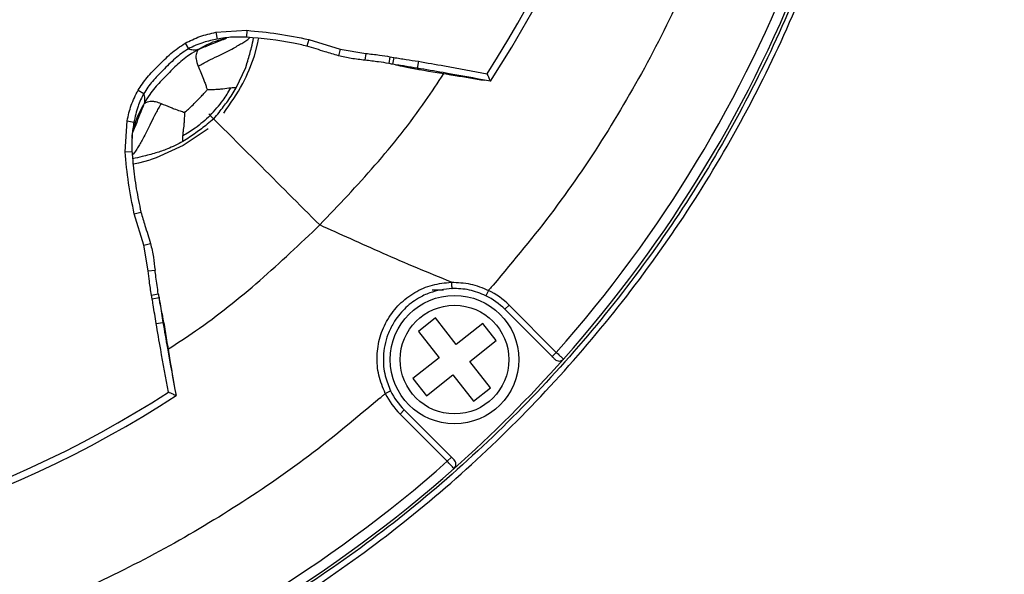
# Model space of a CAD drawing. Units: millimetres. Extents: x 69 to 1126, y 56 to 792.
# Drawn here: x 301 to 334, y 660 to 679 of the extents above; entities that cross this region are included whole.
import ezdxf

# ---------------------------------------------------------------- set-up
doc = ezdxf.new("R2010")
doc.units = ezdxf.units.MM

msp = doc.modelspace()

# ---------------------------------------------------------------- linework, layer by layer
at = {"color": 7, "linetype": 'Continuous', "lineweight": 25}
for p, q in [((307.656, 678.658), (308.702, 678.725)), ((307.656, 678.658), (307.7, 678.43)), ((308.702, 678.725), (308.69, 678.493)), ((309.076, 678.302), (309.102, 678.441)), ((310.793, 678.417), (310.732, 678.192)), ((310.793, 678.417), (311.852, 678.089)), ((306.622, 678.29), (306.734, 678.096)), ((308.961, 677.865), (309.076, 678.302)), ((311.852, 678.089), (311.793, 677.863)), ((311.852, 678.089), (312.713, 677.946)), ((312.713, 677.946), (312.687, 677.716)), ((313.531, 677.835), (313.489, 677.606)), ((313.531, 677.835), (313.657, 677.811)), ((313.657, 677.811), (313.614, 677.582)), ((314.489, 677.679), (314.451, 677.449)), ((305.033, 676.701), (305.227, 676.589)), ((304.597, 674.628), (304.667, 675.675)), ((304.667, 675.675), (304.895, 675.631)), ((307.394, 675.4), (306.554, 674.841)), ((306.554, 674.841), (305.646, 674.425)), ((304.597, 674.628), (304.83, 674.64)), ((304.865, 674.218), (305.066, 674.257)), ((305.066, 674.257), (305.446, 674.358)), ((305.646, 674.425), (305.446, 674.358)), ((304.906, 672.531), (305.13, 672.592)), ((305.234, 671.473), (304.906, 672.531)), ((305.234, 671.473), (305.459, 671.531)), ((305.377, 670.61), (305.234, 671.473)), ((305.377, 670.61), (305.608, 670.636)), ((305.488, 669.792), (305.717, 669.834)), ((305.512, 669.666), (305.488, 669.792)), ((315.339, 669.957), (314.958, 669.957)), ((316.853, 669.949), (316.765, 669.77)), ((305.512, 669.666), (305.741, 669.709)), ((305.745, 669.674), (305.74, 669.709)), ((317.546, 669.454), (317.405, 669.312)), ((317.546, 669.454), (319.139, 667.86)), ((318.998, 667.719), (317.405, 669.312)), ((305.644, 668.834), (305.874, 668.871)), ((315.065, 669.02), (314.49, 668.565)), ((315.768, 668.13), (315.065, 669.02)), ((316.657, 668.833), (315.768, 668.13)), ((317.112, 668.257), (316.657, 668.833)), ((314.49, 668.565), (315.193, 667.676)), ((316.223, 667.555), (317.112, 668.257)), ((319.139, 667.86), (318.998, 667.719)), ((315.193, 667.676), (314.303, 666.973)), ((316.925, 666.666), (316.223, 667.555)), ((314.303, 666.973), (314.758, 666.398)), ((314.758, 666.398), (315.647, 667.1)), ((315.647, 667.1), (316.35, 666.211)), ((313.374, 666.47), (313.553, 666.558)), ((316.35, 666.211), (316.925, 666.666)), ((313.869, 665.777), (314.011, 665.918)), ((314.011, 665.918), (315.604, 664.325)), ((315.462, 664.183), (313.869, 665.777)), ((315.462, 664.183), (315.604, 664.325))]:
    msp.add_line(p, q, dxfattribs=at)
at = {"color": 7, "linetype": 'Continuous', "lineweight": 25, "flags": 128}
msp.add_lwpolyline([(308.348, 676.779), (308.665, 677.469), (308.72, 677.636), (308.733, 677.678), (308.736, 677.688), (308.737, 677.691), (308.737, 677.692), (308.737, 677.692), (308.737, 677.692), (308.737, 677.692), (308.737, 677.692), (308.737, 677.692), (308.737, 677.692), (308.737, 677.692), (308.737, 677.692), (308.737, 677.692)], dxfattribs=at)
at = {"color": 7, "linetype": 'Continuous', "lineweight": 25}
for radius in [2.167, 1.833]:
    msp.add_circle((315.708, 667.615), radius, dxfattribs=at)
for centre, radius, start, end in [((286.361, 696.962), 36.262, 327.0897, 32.9103), ((286.361, 696.962), 36.495, 326.855, 33.1456), ((286.361, 696.962), 43.833, 318.4005, 0), ((286.361, 696.962), 44.167, 318.3902, 0), ((315.708, 667.615), 2.6, 45, 63.8647), ((315.708, 667.615), 2.4, 45, 63.8647), ((286.361, 696.962), 44.167, 311.6098, 318.3902), ((319.234, 667.766), 0.2, 225, 318.3902), ((286.361, 696.962), 36.262, 237.0897, 302.9103), ((315.708, 667.615), 2.6, 206.1408, 225), ((315.708, 667.615), 2.4, 206.1408, 225), ((286.361, 696.962), 36.495, 270, 303.1461), ((286.361, 696.962), 43.833, 270, 311.5995), ((315.557, 664.089), 0.2, 0, 45), ((286.361, 696.962), 44.167, 270, 311.6098), ((315.557, 664.089), 0.2, 311.6098, 0)]:
    msp.add_arc(centre, radius, start, end, dxfattribs=at)
for points, knots in [([(250.901, 752.395), (282.689, 752.488), (316.463, 752.586), (350.501, 752.369), (352.994, 752.406), (353.758, 752.354), (354.496, 752.132), (355.254, 751.739), (355.972, 751.124), (356.554, 750.276), (356.943, 749.219), (356.951, 748.014), (356.949, 746.745), (356.949, 745.483), (356.949, 744.227), (356.949, 741.744), (356.949, 736.743), (356.949, 726.915), (356.949, 702.837), (356.949, 634.009), (356.952, 568.202), (356.949, 517.999), (356.949, 515.191), (356.949, 514.317), (356.948, 513.437), (356.949, 512.549), (356.947, 511.649), (356.687, 510.691), (356.155, 509.755), (355.403, 509.043), (354.622, 508.602), (353.891, 508.354), (352.632, 508.229), (350.883, 508.306), (347.899, 508.274), (344.174, 508.289), (335.232, 508.281), (295.99, 508.285), (257.249, 508.377), (223.461, 508.277), (221.13, 508.311), (219.45, 508.257), (218.441, 508.446), (217.519, 508.897), (216.741, 509.566), (216.164, 510.412), (215.779, 511.465), (215.772, 512.668), (215.774, 513.935), (215.773, 515.198), (215.773, 516.454), (215.773, 518.937), (215.772, 523.938), (215.773, 533.766), (215.772, 557.844), (215.771, 626.672), (215.773, 692.479), (215.772, 742.682), (215.772, 745.49), (215.772, 746.364), (215.772, 747.241), (215.772, 748.125), (215.772, 749.022), (216.031, 749.981), (216.562, 750.919), (217.313, 751.634), (218.093, 752.076), (218.825, 752.325), (220.085, 752.453), (221.837, 752.375), (226.313, 752.42), (235.999, 752.376), (244.94, 752.387), (250.901, 752.395)], [0, 0, 0, 0, 0.124873, 0.132677, 0.133668, 0.13467, 0.135671, 0.136673, 0.138006, 0.13934, 0.140674, 0.14236, 0.144027, 0.14567, 0.147315, 0.14896, 0.155421, 0.16696, 0.187564, 0.25, 0.43731, 0.446051, 0.447196, 0.44834, 0.449484, 0.450653, 0.451829, 0.453005, 0.454506, 0.456006, 0.457009, 0.458011, 0.459014, 0.461954, 0.464881, 0.470734, 0.476588, 0.500001, 0.624874, 0.628777, 0.632704, 0.634036, 0.635364, 0.636692, 0.638021, 0.639349, 0.640677, 0.642357, 0.644025, 0.645669, 0.647314, 0.648959, 0.65542, 0.666958, 0.687562, 0.749999, 0.937308, 0.946049, 0.947194, 0.948339, 0.949484, 0.950637, 0.951815, 0.952991, 0.954493, 0.955995, 0.956998, 0.958002, 0.959005, 0.961953, 0.964879, 0.976586, 1, 1, 1, 1]), ([(250.901, 752.128), (244.94, 752.119), (235.999, 752.106), (226.313, 752.157), (221.847, 752.105), (220.004, 752.201), (218.541, 752.004), (217.563, 751.501), (216.769, 750.747), (216.253, 749.83), (216.017, 748.849), (216.045, 747.881), (216.037, 746.907), (216.04, 745.922), (216.039, 744.937), (216.039, 742.733), (216.039, 738.094), (216.039, 728.847), (216.039, 712.336), (216.039, 682.853), (216.04, 646.382), (216.027, 606.802), (216.013, 571.038), (216.024, 542.186), (216.05, 523.056), (216.026, 515.561), (216.045, 512.794), (216.019, 511.947), (216.176, 511.109), (216.523, 510.333), (217.038, 509.656), (217.728, 509.087), (218.579, 508.68), (219.553, 508.523), (220.531, 508.56), (221.518, 508.55), (223.491, 508.554), (241.032, 508.538), (274.134, 508.531), (311.886, 508.52), (336.723, 508.574), (346.409, 508.522), (350.876, 508.576), (352.722, 508.479), (354.187, 508.678), (355.165, 509.184), (355.958, 509.94), (356.473, 510.86), (356.705, 511.843), (356.676, 512.807), (356.684, 513.777), (356.682, 514.759), (356.683, 515.744), (356.683, 517.948), (356.684, 522.587), (356.685, 531.833), (356.691, 548.344), (356.715, 577.828), (356.681, 626.221), (356.675, 677.721), (356.694, 718.495), (356.67, 737.625), (356.695, 745.121), (356.677, 747.887), (356.703, 748.733), (356.547, 749.566), (356.203, 750.34), (355.692, 751.016), (355.008, 751.585), (354.162, 751.993), (353.19, 752.159), (352.205, 752.12), (351.209, 752.131), (349.23, 752.126), (315.795, 752.154), (282.692, 752.141), (250.901, 752.128)], [0, 0, 0, 0, 0.023465, 0.035198, 0.038131, 0.041043, 0.04246, 0.043878, 0.045295, 0.046712, 0.047962, 0.049215, 0.050508, 0.0518, 0.053092, 0.054385, 0.060477, 0.071356, 0.090783, 0.125474, 0.187422, 0.234353, 0.281283, 0.328214, 0.347925, 0.356599, 0.357713, 0.358821, 0.359927, 0.361034, 0.36214, 0.363246, 0.364525, 0.365803, 0.367086, 0.368375, 0.36969, 0.374852, 0.437426, 0.5, 0.523465, 0.535198, 0.538131, 0.54105, 0.542469, 0.543887, 0.545306, 0.546725, 0.547976, 0.54923, 0.550507, 0.5518, 0.553092, 0.554385, 0.560477, 0.571356, 0.590783, 0.625474, 0.687422, 0.781283, 0.828214, 0.847925, 0.856599, 0.857716, 0.858819, 0.85992, 0.861022, 0.862123, 0.863224, 0.864498, 0.865771, 0.867061, 0.868376, 0.86969, 0.874852, 1, 1, 1, 1]), ([(242.168, 701.632), (242.33, 702.868), (242.655, 705.346), (243.538, 708.996), (244.698, 712.564), (246.157, 716.017), (247.907, 719.332), (249.932, 722.492), (252.212, 725.473), (254.731, 728.25), (257.48, 730.798), (260.437, 733.11), (263.575, 735.168), (266.871, 736.954), (270.309, 738.449), (273.864, 739.651), (277.506, 740.554), (281.207, 741.149), (284.946, 741.422), (288.699, 741.38), (292.435, 741.028), (296.124, 740.364), (299.743, 739.385), (303.27, 738.104), (306.679, 736.535), (309.941, 734.688), (313.031, 732.566), (315.936, 730.189), (318.634, 727.58), (321.1, 724.757), (323.314, 721.731), (325.268, 718.527), (326.95, 715.172), (328.343, 711.691), (329.43, 708.103), (330.214, 704.433), (330.691, 700.71), (330.844, 697.172), (330.727, 693.845), (330.4, 690.74), (329.821, 687.462), (328.934, 684.033), (327.692, 680.49), (326.16, 677.063), (324.349, 673.78), (322.261, 670.664), (319.917, 667.731), (317.337, 665.003), (314.542, 662.502), (311.54, 660.251), (308.358, 658.257), (305.02, 656.533), (301.554, 655.096), (297.976, 653.963), (294.31, 653.135), (290.589, 652.614), (286.841, 652.41), (283.089, 652.533), (279.357, 652.972), (275.675, 653.722), (272.074, 654.777), (268.577, 656.138), (265.204, 657.79), (261.979, 659.715), (258.93, 661.901), (256.081, 664.341), (253.443, 667.013), (251.036, 669.895), (248.882, 672.964), (247, 676.208), (245.394, 679.601), (244.076, 683.116), (243.058, 686.725), (242.354, 690.408), (241.966, 694.141), (241.867, 697.896), (242.068, 700.388), (242.168, 701.632)], [0, 0, 0, 0, 0.013394, 0.026836, 0.040277, 0.053671, 0.067067, 0.08051, 0.093953, 0.107349, 0.120744, 0.134187, 0.14763, 0.161025, 0.17442, 0.187862, 0.201304, 0.214699, 0.228093, 0.241535, 0.254978, 0.268372, 0.281767, 0.295209, 0.308652, 0.322046, 0.335442, 0.348885, 0.362328, 0.375723, 0.389119, 0.402562, 0.416006, 0.429401, 0.442798, 0.456241, 0.469685, 0.483081, 0.494249, 0.50543, 0.516598, 0.529996, 0.543442, 0.556888, 0.570286, 0.583688, 0.597137, 0.610586, 0.623987, 0.637394, 0.650849, 0.664303, 0.67771, 0.691122, 0.704583, 0.718043, 0.731455, 0.744866, 0.758326, 0.771786, 0.785198, 0.798604, 0.812058, 0.825512, 0.838918, 0.85232, 0.865769, 0.879218, 0.89262, 0.906018, 0.919465, 0.932911, 0.946309, 0.959708, 0.973155, 0.986601, 1, 1, 1, 1]), ([(242.339, 701.614), (242.239, 700.375), (242.04, 697.893), (242.14, 694.154), (242.526, 690.436), (243.229, 686.767), (244.244, 683.173), (245.559, 679.673), (247.159, 676.293), (249.036, 673.064), (251.183, 670.008), (253.582, 667.141), (256.211, 664.482), (259.05, 662.056), (262.088, 659.884), (265.301, 657.972), (268.661, 656.334), (272.143, 654.984), (275.728, 653.94), (279.393, 653.199), (283.106, 652.766), (286.838, 652.644), (290.567, 652.846), (294.271, 653.36), (297.918, 654.179), (301.481, 655.301), (304.933, 656.725), (308.257, 658.436), (311.428, 660.417), (314.418, 662.654), (317.205, 665.141), (319.775, 667.856), (322.112, 670.774), (324.193, 673.875), (325.999, 677.144), (327.526, 680.557), (328.765, 684.084), (329.65, 687.499), (330.227, 690.765), (330.554, 693.857), (330.672, 697.171), (330.52, 700.696), (330.045, 704.404), (329.265, 708.061), (328.182, 711.635), (326.794, 715.102), (325.119, 718.445), (323.173, 721.636), (320.968, 724.651), (318.511, 727.463), (315.824, 730.063), (312.93, 732.431), (309.852, 734.545), (306.602, 736.386), (303.206, 737.949), (299.692, 739.226), (296.088, 740.202), (292.412, 740.864), (288.69, 741.215), (284.951, 741.256), (281.227, 740.984), (277.539, 740.392), (273.911, 739.491), (270.369, 738.293), (266.945, 736.803), (263.661, 735.024), (260.535, 732.973), (257.59, 730.67), (254.851, 728.131), (252.342, 725.364), (250.071, 722.395), (248.054, 719.246), (246.311, 715.944), (244.858, 712.504), (243.703, 708.95), (242.824, 705.314), (242.5, 702.846), (242.339, 701.614)], [0, 0, 0, 0, 0.013399, 0.026847, 0.040294, 0.053694, 0.067095, 0.080544, 0.093994, 0.107395, 0.120795, 0.134242, 0.147689, 0.161089, 0.174487, 0.187934, 0.20138, 0.214779, 0.228177, 0.241624, 0.25507, 0.268469, 0.281868, 0.295315, 0.308763, 0.322162, 0.335562, 0.349009, 0.362456, 0.375856, 0.389255, 0.402702, 0.41615, 0.429549, 0.442949, 0.456396, 0.469843, 0.483243, 0.494412, 0.505596, 0.516765, 0.530165, 0.543612, 0.55706, 0.570459, 0.583859, 0.597306, 0.610753, 0.624153, 0.637552, 0.651, 0.664447, 0.677846, 0.691246, 0.704693, 0.71814, 0.73154, 0.744939, 0.758387, 0.771834, 0.785234, 0.798633, 0.81208, 0.825528, 0.838927, 0.852327, 0.865774, 0.879221, 0.892621, 0.90602, 0.919468, 0.932915, 0.946314, 0.959712, 0.973157, 0.986603, 1, 1, 1, 1]), ([(317.012, 723.794), (317.675, 723.002), (318.997, 721.42), (320.743, 718.868), (322.304, 716.199), (323.664, 713.403), (324.815, 710.498), (325.726, 707.573), (326.402, 704.678), (326.867, 701.861), (327.166, 699.086), (327.24, 696.34), (327.044, 693.484), (326.633, 690.481), (325.985, 687.326), (325.078, 684.182), (323.922, 681.11), (322.533, 678.152), (320.917, 675.326), (319.096, 672.629), (317.707, 670.963), (317.012, 670.13)], [0, 0, 0, 0, 0.052864, 0.105501, 0.158126, 0.211074, 0.264554, 0.317993, 0.367798, 0.416613, 0.464129, 0.510609, 0.557095, 0.610562, 0.665708, 0.721849, 0.77794, 0.833645, 0.888991, 0.944499, 1, 1, 1, 1]), ([(306.622, 678.29), (306.784, 678.371), (307.114, 678.537), (307.474, 678.617), (307.656, 678.658)], [0, 0, 0, 0, 0.492434, 1, 1, 1, 1]), ([(307.7, 678.43), (307.548, 678.396), (307.214, 678.322), (306.896, 678.188), (306.734, 678.096), (306.734, 678.096)], [0, 0, 0, 0, 0.455455, 0.999961, 1, 1, 1, 1]), ([(307.065, 677.511), (307.174, 677.574), (307.399, 677.702), (307.811, 677.894), (308.153, 678.064), (308.418, 678.217), (308.566, 678.306), (308.699, 678.388), (308.774, 678.451), (308.807, 678.478)], [0, 0, 0, 0, 0.162311, 0.334635, 0.639831, 0.742342, 0.837377, 0.928705, 1, 1, 1, 1]), ([(307.067, 678.081), (307.202, 678.137), (307.454, 678.24), (307.774, 678.36), (307.952, 678.435), (308.022, 678.464)], [0, 0, 0, 0, 0.410646, 0.769951, 1, 1, 1, 1]), ([(307.067, 678.081), (307.2, 678.157), (307.444, 678.296), (307.76, 678.404), (307.934, 678.442), (307.982, 678.453)], [0, 0, 0, 0, 0.462272, 0.851171, 1, 1, 1, 1]), ([(308.69, 678.493), (308.534, 678.497), (308.202, 678.507), (307.874, 678.456), (307.7, 678.43)], [0, 0, 0, 0, 0.469921, 1, 1, 1, 1]), ([(310.732, 678.192), (310.581, 678.227), (309.909, 678.382), (309.222, 678.445), (308.69, 678.493)], [0, 0, 0, 0, 0.226128, 1, 1, 1, 1]), ([(308.702, 678.725), (309.052, 678.692), (309.754, 678.625), (310.446, 678.486), (310.793, 678.417)], [0, 0, 0, 0, 0.49835, 1, 1, 1, 1]), ([(308.737, 677.692), (308.78, 677.842), (308.852, 678.097), (308.909, 678.356), (308.932, 678.462)], [0, 0, 0, 0, 0.591011, 1, 1, 1, 1]), ([(305.033, 676.701), (305.132, 676.849), (305.331, 677.148), (305.729, 677.538), (306.13, 677.955), (306.457, 678.178), (306.622, 678.29)], [0, 0, 0, 0, 0.235228, 0.475707, 0.737217, 1, 1, 1, 1]), ([(306.734, 678.096), (306.734, 678.096), (306.574, 678.006), (306.272, 677.777), (305.887, 677.39), (305.514, 677.011), (305.31, 676.736), (305.227, 676.589), (305.227, 676.589)], [0, 0, 0, 0, 0.000019, 0.256617, 0.525534, 0.763384, 0.999981, 1, 1, 1, 1]), ([(306.734, 678.096), (306.784, 678.086), (306.856, 678.071), (306.969, 678.069), (307.032, 678.077), (307.067, 678.081)], [0, 0, 0, 0, 0.503282, 0.723667, 1, 1, 1, 1]), ([(311.794, 677.866), (311.645, 677.911), (311.29, 678.017), (310.937, 678.128), (310.732, 678.192)], [0, 0, 0, 0, 0.42053, 1, 1, 1, 1]), ([(307.067, 678.081), (306.964, 678.02), (306.779, 677.911), (306.535, 677.72), (306.329, 677.537), (306.14, 677.354), (305.957, 677.17), (305.776, 676.983), (305.597, 676.781), (305.409, 676.54), (305.302, 676.358), (305.241, 676.256)], [0, 0, 0, 0, 0.140437, 0.25176, 0.354828, 0.454308, 0.552727, 0.65057, 0.752022, 0.861675, 1, 1, 1, 1]), ([(307.067, 678.081), (307.047, 678.049), (307.013, 677.991), (306.991, 677.908), (306.985, 677.833), (306.995, 677.708), (307.035, 677.597), (307.065, 677.511)], [0, 0, 0, 0, 0.193704, 0.34017, 0.471707, 0.597466, 1, 1, 1, 1]), ([(307.922, 675.929), (308.153, 676.254), (308.585, 676.86), (308.842, 677.547), (308.961, 677.865)], [0, 0, 0, 0, 0.535218, 1, 1, 1, 1]), ([(312.687, 677.716), (312.687, 677.716), (312.532, 677.734), (312.232, 677.767), (311.937, 677.834), (311.794, 677.866)], [0, 0, 0, 0, 0.000044, 0.515264, 1, 1, 1, 1]), ([(312.713, 677.946), (312.791, 677.937), (312.947, 677.919), (313.22, 677.885), (313.414, 677.854), (313.531, 677.835)], [0, 0, 0, 0, 0.284891, 0.569753, 1, 1, 1, 1]), ([(313.657, 677.811), (313.726, 677.799), (313.865, 677.775), (314.142, 677.734), (314.35, 677.701), (314.489, 677.679)], [0, 0, 0, 0, 0.250015, 0.500004, 1, 1, 1, 1]), ([(307.065, 677.511), (307.124, 677.375), (307.199, 677.2), (307.292, 676.942), (307.333, 676.82), (307.357, 676.745), (307.366, 676.714)], [0, 0, 0, 0, 0.585603, 0.74831, 0.895886, 1, 1, 1, 1]), ([(313.489, 677.606), (313.489, 677.606), (313.376, 677.627), (313.186, 677.654), (312.918, 677.689), (312.764, 677.707), (312.687, 677.716), (312.687, 677.716)], [0, 0, 0, 0, 0.000049, 0.424315, 0.711408, 0.999951, 1, 1, 1, 1]), ([(313.614, 677.582), (313.614, 677.582), (313.572, 677.59), (313.53, 677.598), (313.489, 677.606), (313.489, 677.606)], [0, 0, 0, 0, 0.000314, 0.999686, 1, 1, 1, 1]), ([(314.451, 677.449), (314.451, 677.449), (314.313, 677.469), (314.106, 677.504), (313.826, 677.546), (313.685, 677.568), (313.614, 677.582), (313.614, 677.582)], [0, 0, 0, 0, 0.000046, 0.493792, 0.742499, 0.999953, 1, 1, 1, 1]), ([(313.719, 677.564), (313.767, 677.554), (313.856, 677.535), (314.008, 677.502), (314.153, 677.472), (314.31, 677.441), (314.439, 677.418), (314.527, 677.402)], [0, 0, 0, 0, 0.296352, 0.55132, 0.664276, 0.772315, 1, 1, 1, 1]), ([(316.917, 677.008), (316.386, 677.105), (315.565, 677.256), (314.742, 677.398), (314.451, 677.449), (314.451, 677.449)], [0, 0, 0, 0, 0.646929, 0.999984, 1, 1, 1, 1]), ([(314.451, 677.449), (314.47, 677.423), (314.49, 677.396), (314.526, 677.403), (314.528, 677.403)], [0, 0, 0, 0, 0.953931, 1, 1, 1, 1]), ([(314.489, 677.679), (314.781, 677.628), (315.554, 677.494), (316.324, 677.35), (316.803, 677.26)], [0, 0, 0, 0, 0.378525, 1, 1, 1, 1]), ([(311.164, 672.157), (311.794, 672.82), (313.057, 674.15), (314.439, 675.875), (315.144, 676.956), (315.346, 677.266)], [0, 0, 0, 0, 0.414769, 0.831915, 1, 1, 1, 1]), ([(314.527, 677.402), (314.926, 677.335), (315.643, 677.217), (316.389, 677.094), (316.719, 677.039)], [0, 0, 0, 0, 0.557528, 1, 1, 1, 1]), ([(316.803, 677.26), (316.804, 677.259), (316.807, 677.252), (316.823, 677.216), (316.85, 677.156), (316.881, 677.088), (316.902, 677.041), (316.916, 677.011), (316.917, 677.009), (316.917, 677.008)], [0, 0, 0, 0, 0.006357, 0.059003, 0.290766, 0.490841, 0.665957, 0.832817, 1, 1, 1, 1]), ([(308.159, 676.777), (308.073, 676.766), (307.964, 676.752), (307.792, 676.734), (307.658, 676.722), (307.506, 676.714), (307.408, 676.714), (307.366, 676.714)], [0, 0, 0, 0, 0.359058, 0.452567, 0.652101, 0.851332, 1, 1, 1, 1]), ([(307.468, 675.856), (307.62, 676.02), (307.883, 676.303), (308.077, 676.636), (308.159, 676.777)], [0, 0, 0, 0, 0.579225, 1, 1, 1, 1]), ([(307.587, 675.736), (307.648, 675.809), (307.761, 675.944), (307.916, 676.147), (308.119, 676.415), (308.254, 676.63), (308.348, 676.779)], [0, 0, 0, 0, 0.219899, 0.409823, 0.593379, 1, 1, 1, 1]), ([(308.348, 676.779), (308.316, 676.78), (308.254, 676.784), (308.19, 676.779), (308.159, 676.777)], [0, 0, 0, 0, 0.517438, 1, 1, 1, 1]), ([(304.667, 675.675), (304.706, 675.851), (304.786, 676.208), (304.95, 676.536), (305.033, 676.701)], [0, 0, 0, 0, 0.493871, 1, 1, 1, 1]), ([(305.227, 676.589), (305.227, 676.589), (305.15, 676.453), (305.011, 676.14), (304.936, 675.809), (304.895, 675.631)], [0, 0, 0, 0, 0.000039, 0.46026, 1, 1, 1, 1]), ([(305.227, 676.589), (305.237, 676.539), (305.252, 676.467), (305.253, 676.354), (305.246, 676.291), (305.241, 676.256)], [0, 0, 0, 0, 0.503282, 0.723667, 1, 1, 1, 1]), ([(306.609, 675.956), (306.65, 675.993), (306.745, 676.077), (306.891, 676.218), (307.038, 676.365), (307.171, 676.5), (307.277, 676.612), (307.34, 676.683), (307.366, 676.714)], [0, 0, 0, 0, 0.153013, 0.355623, 0.568665, 0.733443, 0.886799, 1, 1, 1, 1]), ([(305.811, 676.258), (305.749, 676.149), (305.62, 675.924), (305.428, 675.512), (305.259, 675.17), (305.106, 674.905), (305.016, 674.757), (304.934, 674.622), (304.87, 674.545), (304.841, 674.511)], [0, 0, 0, 0, 0.161707, 0.33339, 0.637449, 0.739578, 0.834258, 0.925244, 1, 1, 1, 1]), ([(305.241, 676.256), (305.188, 676.126), (305.089, 675.882), (304.968, 675.562), (304.891, 675.378), (304.858, 675.299)], [0, 0, 0, 0, 0.394885, 0.740535, 1, 1, 1, 1]), ([(305.241, 676.256), (305.172, 676.135), (305.043, 675.914), (304.931, 675.6), (304.887, 675.413), (304.87, 675.34)], [0, 0, 0, 0, 0.421291, 0.776129, 1, 1, 1, 1]), ([(305.241, 676.256), (305.279, 676.278), (305.346, 676.317), (305.444, 676.336), (305.518, 676.336), (305.576, 676.329), (305.665, 676.312), (305.746, 676.282), (305.811, 676.258)], [0, 0, 0, 0, 0.224796, 0.39381, 0.545367, 0.620461, 0.695609, 1, 1, 1, 1]), ([(305.811, 676.258), (305.91, 676.216), (306.044, 676.158), (306.268, 676.071), (306.433, 676.012), (306.557, 675.973), (306.609, 675.956)], [0, 0, 0, 0, 0.43059, 0.585902, 0.82525, 1, 1, 1, 1]), ([(306.546, 675.164), (306.553, 675.217), (306.567, 675.339), (306.589, 675.523), (306.603, 675.701), (306.609, 675.835), (306.609, 675.92), (306.609, 675.956)], [0, 0, 0, 0, 0.221754, 0.517219, 0.697547, 0.871843, 1, 1, 1, 1]), ([(307.467, 675.856), (307.303, 675.703), (307.02, 675.44), (306.687, 675.246), (306.546, 675.164)], [0, 0, 0, 0, 0.579226, 1, 1, 1, 1]), ([(311.164, 672.157), (310.462, 672.859), (309.212, 674.109), (307.967, 675.355), (307.42, 675.902)], [0, 0, 0, 0, 0.560806, 1, 1, 1, 1]), ([(304.895, 675.631), (304.87, 675.476), (304.818, 675.148), (304.826, 674.816), (304.83, 674.64)], [0, 0, 0, 0, 0.469483, 1, 1, 1, 1]), ([(307.587, 675.736), (307.514, 675.675), (307.379, 675.562), (307.176, 675.406), (306.907, 675.204), (306.692, 675.068), (306.544, 674.975)], [0, 0, 0, 0, 0.219899, 0.409823, 0.593379, 1, 1, 1, 1]), ([(304.831, 675.083), (304.833, 675.117), (304.837, 675.173), (304.847, 675.238), (304.853, 675.271), (304.855, 675.282), (304.855, 675.284), (304.855, 675.284), (304.855, 675.284), (304.855, 675.284), (304.855, 675.284), (304.856, 675.29), (304.864, 675.327), (304.869, 675.352), (304.873, 675.367)], [0, 0, 0, 0, 0.410603, 0.678729, 0.807845, 0.823757, 0.827727, 0.82971, 0.830206, 0.830268, 0.830299, 0.830315, 0.896922, 1, 1, 1, 1]), ([(306.544, 674.975), (306.542, 675.007), (306.539, 675.068), (306.544, 675.133), (306.546, 675.164)], [0, 0, 0, 0, 0.517438, 1, 1, 1, 1]), ([(306.544, 674.975), (306.373, 674.884), (306.08, 674.728), (305.763, 674.628), (305.631, 674.586)], [0, 0, 0, 0, 0.581987, 1, 1, 1, 1]), ([(304.906, 672.531), (304.836, 672.877), (304.697, 673.57), (304.631, 674.274), (304.597, 674.628)], [0, 0, 0, 0, 0.497976, 1, 1, 1, 1]), ([(304.83, 674.64), (304.842, 674.484), (304.875, 674.063), (304.967, 673.378), (305.076, 672.854), (305.13, 672.592)], [0, 0, 0, 0, 0.225391, 0.61211, 1, 1, 1, 1]), ([(305.631, 674.586), (305.48, 674.543), (305.222, 674.47), (304.96, 674.413), (304.851, 674.389)], [0, 0, 0, 0, 0.583857, 1, 1, 1, 1]), ([(305.13, 672.592), (305.175, 672.443), (305.283, 672.089), (305.393, 671.735), (305.456, 671.531)], [0, 0, 0, 0, 0.420682, 1, 1, 1, 1]), ([(306.057, 667.976), (306.363, 668.175), (307.44, 668.877), (309.165, 670.258), (310.498, 671.525), (311.164, 672.157)], [0, 0, 0, 0, 0.165625, 0.583204, 1, 1, 1, 1]), ([(315.602, 670.226), (315.212, 670.386), (314.432, 670.704), (313.298, 671.197), (312.201, 671.687), (311.508, 672.001), (311.164, 672.157)], [0, 0, 0, 0, 0.251536, 0.502747, 0.752581, 1, 1, 1, 1]), ([(305.456, 671.531), (305.491, 671.379), (305.557, 671.083), (305.59, 670.782), (305.607, 670.636), (305.607, 670.636)], [0, 0, 0, 0, 0.514831, 0.999956, 1, 1, 1, 1]), ([(305.488, 669.792), (305.475, 669.869), (305.449, 670.024), (305.413, 670.297), (305.39, 670.492), (305.377, 670.61)], [0, 0, 0, 0, 0.285059, 0.569962, 1, 1, 1, 1]), ([(305.718, 669.835), (305.689, 670.024), (305.648, 670.29), (305.617, 670.558), (305.609, 670.636)], [0, 0, 0, 0, 0.707914, 1, 1, 1, 1]), ([(313.374, 666.47), (313.29, 666.673), (313.124, 667.079), (313.072, 667.739), (313.173, 668.386), (313.433, 668.986), (313.834, 669.502), (314.353, 669.898), (314.955, 670.162), (315.386, 670.205), (315.602, 670.226)], [0, 0, 0, 0, 0.12615, 0.251947, 0.377236, 0.50178, 0.625853, 0.750266, 0.875027, 1, 1, 1, 1]), ([(315.602, 670.226), (315.818, 670.218), (316.251, 670.203), (316.652, 670.034), (316.853, 669.949)], [0, 0, 0, 0, 0.497797, 1, 1, 1, 1]), ([(315.602, 670.226), (315.603, 670.2), (315.605, 670.159), (315.609, 670.11), (315.612, 670.076), (315.615, 670.048), (315.619, 670.021), (315.622, 670.017), (315.624, 670.014)], [0, 0, 0, 0, 0.238552, 0.367785, 0.500014, 0.632241, 0.761468, 1, 1, 1, 1]), ([(317.012, 670.13), (316.982, 670.097), (316.929, 670.036), (316.876, 669.976), (316.853, 669.949)], [0, 0, 0, 0, 0.56009, 1, 1, 1, 1]), ([(305.717, 669.834), (305.717, 669.834), (305.725, 669.793), (305.733, 669.751), (305.741, 669.709), (305.741, 669.709)], [0, 0, 0, 0, 0.000314, 0.999686, 1, 1, 1, 1]), ([(315.624, 670.014), (315.368, 669.982), (314.971, 669.932), (314.431, 669.668), (313.999, 669.337), (313.662, 668.905), (313.401, 668.366), (313.278, 667.753), (313.333, 667.093), (313.485, 666.724), (313.553, 666.558)], [0, 0, 0, 0, 0.16098, 0.249889, 0.374959, 0.499817, 0.590659, 0.749847, 0.887746, 1, 1, 1, 1]), ([(316.765, 669.77), (316.581, 669.846), (316.216, 669.998), (315.821, 670.008), (315.624, 670.014)], [0, 0, 0, 0, 0.501738, 1, 1, 1, 1]), ([(305.644, 668.834), (305.628, 668.938), (305.594, 669.146), (305.553, 669.424), (305.524, 669.596), (305.512, 669.666)], [0, 0, 0, 0, 0.375031, 0.750062, 1, 1, 1, 1]), ([(305.741, 669.709), (305.741, 669.709), (305.755, 669.638), (305.783, 669.462), (305.825, 669.182), (305.857, 668.975), (305.874, 668.872), (305.874, 668.871)], [0, 0, 0, 0, 0.000047, 0.257424, 0.629761, 0.999953, 1, 1, 1, 1]), ([(305.921, 668.796), (305.905, 668.884), (305.882, 669.013), (305.851, 669.17), (305.821, 669.314), (305.788, 669.467), (305.769, 669.556), (305.759, 669.604)], [0, 0, 0, 0, 0.227709, 0.335756, 0.448717, 0.703677, 1, 1, 1, 1]), ([(306.063, 666.519), (305.973, 666.998), (305.829, 667.769), (305.695, 668.542), (305.644, 668.834)], [0, 0, 0, 0, 0.621474, 1, 1, 1, 1]), ([(305.874, 668.871), (305.874, 668.871), (305.921, 668.58), (306.069, 667.758), (306.219, 666.937), (306.315, 666.406)], [0, 0, 0, 0, 0.000016, 0.353071, 1, 1, 1, 1]), ([(305.874, 668.871), (305.9, 668.853), (305.927, 668.833), (305.92, 668.797), (305.919, 668.795)], [0, 0, 0, 0, 0.953935, 1, 1, 1, 1]), ([(306.283, 666.604), (306.229, 666.934), (306.106, 667.68), (305.987, 668.397), (305.921, 668.796)], [0, 0, 0, 0, 0.442472, 1, 1, 1, 1]), ([(319.139, 667.86), (319.159, 667.842), (319.198, 667.806), (319.25, 667.757), (319.295, 667.716), (319.34, 667.674), (319.376, 667.64), (319.381, 667.635), (319.383, 667.633)], [0, 0, 0, 0, 0.154615, 0.300835, 0.438655, 0.56807, 0.800688, 1, 1, 1, 1]), ([(319.092, 667.625), (319.091, 667.626), (319.087, 667.63), (319.062, 667.655), (319.031, 667.686), (319.009, 667.708), (318.998, 667.719)], [0, 0, 0, 0, 0.280427, 0.559192, 0.778958, 1, 1, 1, 1]), ([(306.063, 666.519), (306.064, 666.519), (306.071, 666.516), (306.107, 666.499), (306.167, 666.472), (306.234, 666.442), (306.282, 666.421), (306.312, 666.407), (306.314, 666.406), (306.315, 666.406)], [0, 0, 0, 0, 0.006357, 0.059003, 0.290766, 0.490841, 0.665957, 0.832817, 1, 1, 1, 1]), ([(313.193, 666.311), (313.226, 666.34), (313.287, 666.393), (313.347, 666.446), (313.374, 666.47)], [0, 0, 0, 0, 0.560092, 1, 1, 1, 1]), ([(313.193, 666.311), (312.4, 665.648), (310.819, 664.326), (308.266, 662.58), (305.597, 661.019), (302.801, 659.658), (299.896, 658.508), (296.971, 657.597), (294.077, 656.921), (291.26, 656.456), (288.485, 656.157), (285.738, 656.083), (282.882, 656.279), (279.879, 656.69), (276.725, 657.338), (273.581, 658.244), (270.508, 659.401), (267.55, 660.79), (264.724, 662.406), (262.027, 664.227), (260.362, 665.616), (259.529, 666.311)], [0, 0, 0, 0, 0.052864, 0.105501, 0.158126, 0.211074, 0.264554, 0.317993, 0.367798, 0.416613, 0.464129, 0.510609, 0.557095, 0.610562, 0.665708, 0.721849, 0.77794, 0.833645, 0.888991, 0.944499, 1, 1, 1, 1]), ([(315.69, 663.939), (315.688, 663.942), (315.683, 663.947), (315.649, 663.983), (315.607, 664.028), (315.566, 664.072), (315.517, 664.125), (315.481, 664.164), (315.462, 664.183)], [0, 0, 0, 0, 0.199312, 0.43193, 0.561345, 0.699165, 0.845385, 1, 1, 1, 1]), ([(315.604, 664.325), (315.618, 664.311), (315.645, 664.283), (315.676, 664.252), (315.695, 664.234), (315.697, 664.232), (315.698, 664.23)], [0, 0, 0, 0, 0.280201, 0.558804, 0.778808, 1, 1, 1, 1])]:
    msp.add_open_spline(points, degree=3, knots=knots, dxfattribs=at)

doc.saveas('drawing.dxf')
